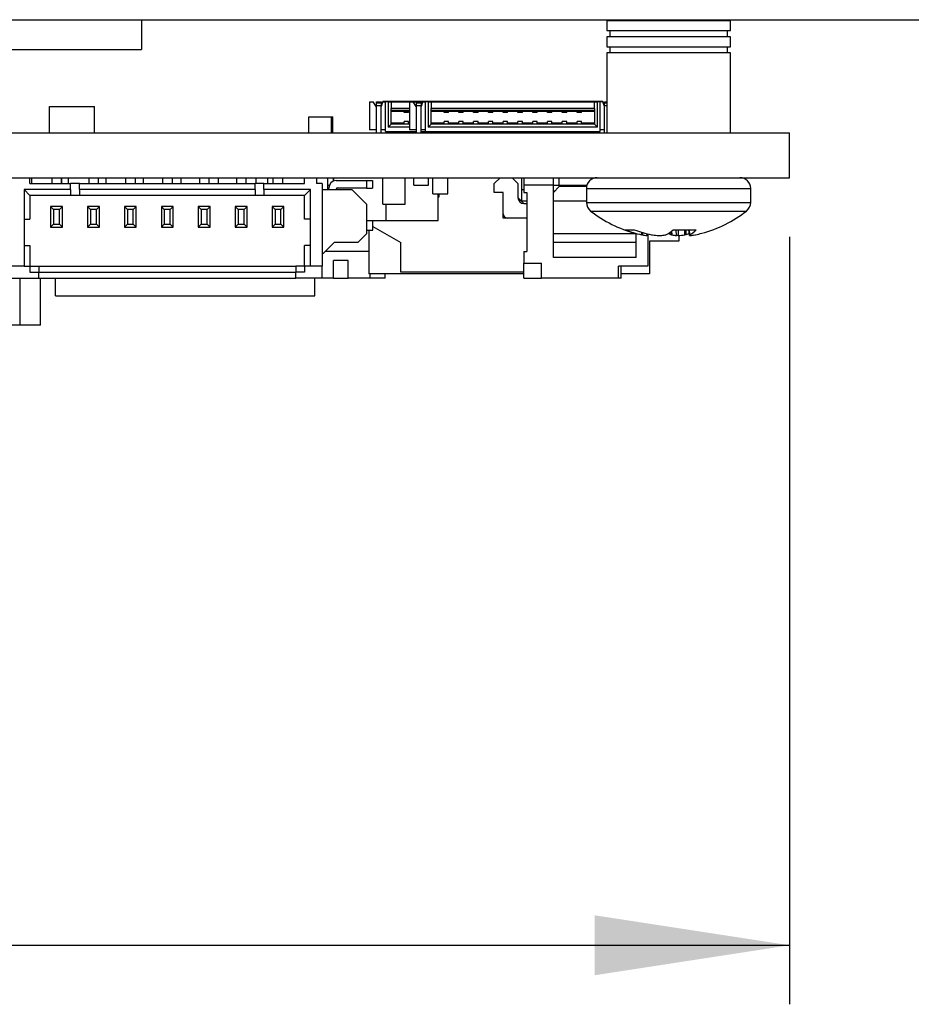
# Model space of a CAD drawing. Units: inches. Extents: x 0.4 to 16.6, y 0.2 to 10.8.
# Drawn here: x 4.6 to 5.2, y 8 to 8.7 of the extents above; entities that cross this region are included whole.
import ezdxf

# ---------------------------------------------------------------- set-up
doc = ezdxf.new("R2010")
doc.units = ezdxf.units.IN
doc.header["$MEASUREMENT"] = 0
doc.layers.add('FORMAT', color=7, linetype='Continuous')
doc.styles.add('SLDTEXTSTYLE0', font='TXT', dxfattribs={"width": 0.75})
doc.dimstyles.new('SLDDIMSTYLE0', dxfattribs={"dimtxt": 0.137795, "dimasz": 0.13, "dimexe": 0, "dimexo": 0.0625, "dimgap": 0.034449, "dimtad": 1, "dimdec": 3, "dimlfac": 2, "dimrnd": 1e-09, "dimzin": 12, "dimdsep": 46, "dimtxsty": 'SLDTEXTSTYLE0', "dimsah": 1, "dimcen": 0.09, "dimadec": 0, "dimazin": 3, "dimtfac": 1, "dimtdec": 3, "dimtofl": 0, "dimtmove": 0, "dimatfit": 3, "dimfxl": 1, "dimfrac": 2, "dimtolj": 1, "dimtzin": 12, "dimarcsym": 0})

# ---------------------------------------------------------------- blocks, each defined once
blk = doc.blocks.new('_D_21')
at = {"layer": 'FORMAT'}
for p, q in [((2.13707, 8.661), (2.13707, 8.04385)), ((5.12528, 8.55566), (5.12528, 8.04385)), ((2.13707, 8.08322), (5.12528, 8.08322))]:
    blk.add_line(p, q, dxfattribs=at)
for points in [[(2.13707, 8.08322), (2.26707, 8.06322), (2.26707, 8.10322)], [(5.12528, 8.08322), (4.99528, 8.10322), (4.99528, 8.06322)]]:
    blk.add_solid(points, dxfattribs=at)
at = {"layer": 'FORMAT', "insert": (3.37675, 8.26085), "char_height": 0.137795, "attachment_point": 1, "style": 'SLDTEXTSTYLE0'}
blk.add_mtext('5.976', dxfattribs=at)

msp = doc.modelspace()

# ---------------------------------------------------------------- linework, layer by layer
at = {"color": 7, "linetype": 'Continuous', "lineweight": 25}
for p, q in [((2.18707, 8.70037), (6.87841, 8.70037)), ((4.69328, 8.70037), (4.69328, 8.6804)), ((5.00332, 8.69967), (5.00332, 8.69307)), ((5.08582, 8.69967), (5.00332, 8.69967)), ((5.00745, 8.70037), (5.00745, 8.69967)), ((5.0817, 8.69967), (5.0817, 8.70037)), ((5.08582, 8.69307), (5.08582, 8.69967)), ((5.00332, 8.69307), (5.08582, 8.69307)), ((5.00539, 8.69307), (5.00539, 8.68894)), ((5.08376, 8.68894), (5.08376, 8.69307)), ((5.00332, 8.68894), (5.00332, 8.68234)), ((5.08582, 8.68894), (5.00332, 8.68894)), ((5.08582, 8.68234), (5.08582, 8.68894)), ((4.37221, 8.6804), (4.69328, 8.6804)), ((5.00332, 8.68234), (5.08582, 8.68234)), ((5.00539, 8.68234), (5.00539, 8.67822)), ((5.08376, 8.67822), (5.08376, 8.68234)), ((5.00332, 8.67822), (5.00332, 8.62487)), ((5.08582, 8.67822), (5.00332, 8.67822)), ((5.08582, 8.62487), (5.08582, 8.67822)), ((4.63194, 8.62487), (4.63194, 8.64258)), ((4.63194, 8.64258), (4.66194, 8.64258)), ((4.66194, 8.62487), (4.66194, 8.64258)), ((4.84517, 8.64554), (4.84517, 8.62684)), ((4.84517, 8.64554), (4.84763, 8.64554)), ((4.84959, 8.64258), (4.84763, 8.64554)), ((4.84999, 8.64258), (4.84959, 8.64258)), ((4.84999, 8.64554), (4.85294, 8.64554)), ((4.84999, 8.64504), (4.84999, 8.64554)), ((4.84999, 8.64504), (4.85294, 8.64504)), ((4.84999, 8.64308), (4.84999, 8.64504)), ((4.84999, 8.64308), (4.85294, 8.64308)), ((4.84999, 8.62487), (4.84999, 8.64308)), ((4.85393, 8.64554), (4.85294, 8.64258)), ((4.85294, 8.64554), (4.85294, 8.64504)), ((4.85294, 8.64504), (4.85294, 8.64308)), ((4.85294, 8.62487), (4.85294, 8.64308)), ((4.85393, 8.64554), (4.85589, 8.64554)), ((4.8807, 8.64573), (4.85402, 8.64573)), ((4.85402, 8.64554), (4.85402, 8.64573)), ((4.85589, 8.62585), (4.85589, 8.64554)), ((4.85767, 8.64554), (4.85589, 8.64554)), ((4.85767, 8.64554), (4.85767, 8.6288)), ((4.85767, 8.64554), (4.85963, 8.64554)), ((4.85963, 8.64554), (4.85963, 8.64111)), ((4.85963, 8.64554), (4.87184, 8.64554)), ((4.85963, 8.63077), (4.85963, 8.64111)), ((4.87184, 8.64111), (4.85963, 8.64111)), ((4.87184, 8.64554), (4.8743, 8.64554)), ((4.87184, 8.64554), (4.87184, 8.62684)), ((4.87627, 8.64258), (4.8743, 8.64554)), ((4.8743, 8.64554), (4.87666, 8.64554)), ((4.87666, 8.64258), (4.87627, 8.64258)), ((4.87666, 8.64554), (4.87961, 8.64554)), ((4.87666, 8.64504), (4.87666, 8.64554)), ((4.87666, 8.64504), (4.87961, 8.64504)), ((4.87666, 8.64308), (4.87666, 8.64504)), ((4.87666, 8.64308), (4.87961, 8.64308)), ((4.87666, 8.62487), (4.87666, 8.64308)), ((4.8806, 8.64554), (4.87961, 8.64258)), ((4.87961, 8.64554), (4.87961, 8.64504)), ((4.87961, 8.64554), (4.8806, 8.64554)), ((4.87961, 8.64504), (4.87961, 8.64308)), ((4.87961, 8.62487), (4.87961, 8.64308)), ((4.8806, 8.64554), (4.88257, 8.64554)), ((5.00078, 8.64573), (4.8807, 8.64573)), ((4.8807, 8.64554), (4.8807, 8.64573)), ((4.88257, 8.62585), (4.88257, 8.64554)), ((4.88434, 8.64554), (4.88257, 8.64554)), ((4.88434, 8.64554), (4.88434, 8.6288)), ((4.88434, 8.64554), (4.88631, 8.64554)), ((4.88631, 8.64554), (4.88631, 8.64111)), ((4.88631, 8.64554), (4.99517, 8.64554)), ((4.88631, 8.63077), (4.88631, 8.64111)), ((4.99517, 8.64111), (4.88631, 8.64111)), ((4.99517, 8.64111), (4.99517, 8.64554)), ((4.99517, 8.64554), (4.99713, 8.64554)), ((4.99517, 8.64111), (4.99517, 8.63077)), ((4.99713, 8.6288), (4.99713, 8.64554)), ((4.99891, 8.64554), (4.99713, 8.64554)), ((4.99891, 8.62585), (4.99891, 8.64554)), ((5.00087, 8.64554), (4.99891, 8.64554)), ((5.00078, 8.64573), (5.00078, 8.64554)), ((5.00186, 8.64258), (5.00087, 8.64554)), ((5.00186, 8.64554), (5.00332, 8.64554)), ((5.00186, 8.64504), (5.00186, 8.64554)), ((5.00186, 8.64504), (5.00332, 8.64504)), ((5.00186, 8.64308), (5.00186, 8.64504)), ((5.00186, 8.62487), (5.00186, 8.64308)), ((4.80479, 8.62487), (4.80479, 8.63569)), ((4.80479, 8.63569), (4.81979, 8.63569)), ((4.81979, 8.62487), (4.81979, 8.63569)), ((4.81979, 8.63569), (4.82078, 8.63569)), ((4.82078, 8.62487), (4.82078, 8.63569)), ((4.87184, 8.63914), (4.85963, 8.63914)), ((4.8683, 8.63867), (4.8683, 8.63914)), ((4.87125, 8.63867), (4.8683, 8.63867)), ((4.8683, 8.63848), (4.8683, 8.63867)), ((4.87125, 8.63848), (4.8683, 8.63848)), ((4.8683, 8.63845), (4.8683, 8.63848)), ((4.87125, 8.63845), (4.8683, 8.63845)), ((4.87125, 8.63867), (4.87125, 8.63914)), ((4.87125, 8.63848), (4.87125, 8.63867)), ((4.87125, 8.63845), (4.87125, 8.63848)), ((4.99517, 8.63971), (4.88631, 8.63971)), ((4.99517, 8.63914), (4.88631, 8.63914)), ((4.89497, 8.63867), (4.89497, 8.63914)), ((4.89792, 8.63867), (4.89497, 8.63867)), ((4.89497, 8.63848), (4.89497, 8.63867)), ((4.89792, 8.63848), (4.89497, 8.63848)), ((4.89497, 8.63845), (4.89497, 8.63848)), ((4.89792, 8.63845), (4.89497, 8.63845)), ((4.89792, 8.63867), (4.89792, 8.63914)), ((4.89792, 8.63848), (4.89792, 8.63867)), ((4.89792, 8.63845), (4.89792, 8.63848)), ((4.90481, 8.63867), (4.90481, 8.63914)), ((4.90776, 8.63867), (4.90481, 8.63867)), ((4.90481, 8.63848), (4.90481, 8.63867)), ((4.90776, 8.63848), (4.90481, 8.63848)), ((4.90481, 8.63845), (4.90481, 8.63848)), ((4.90776, 8.63845), (4.90481, 8.63845)), ((4.90776, 8.63867), (4.90776, 8.63914)), ((4.90776, 8.63848), (4.90776, 8.63867)), ((4.90776, 8.63845), (4.90776, 8.63848)), ((4.91465, 8.63867), (4.91465, 8.63914)), ((4.91761, 8.63867), (4.91465, 8.63867)), ((4.91465, 8.63848), (4.91465, 8.63867)), ((4.91761, 8.63848), (4.91465, 8.63848)), ((4.91465, 8.63845), (4.91465, 8.63848)), ((4.91761, 8.63845), (4.91465, 8.63845)), ((4.91761, 8.63867), (4.91761, 8.63914)), ((4.91761, 8.63848), (4.91761, 8.63867)), ((4.91761, 8.63845), (4.91761, 8.63848)), ((4.9245, 8.63867), (4.9245, 8.63914)), ((4.92745, 8.63867), (4.9245, 8.63867)), ((4.9245, 8.63848), (4.9245, 8.63867)), ((4.92745, 8.63848), (4.9245, 8.63848)), ((4.9245, 8.63845), (4.9245, 8.63848)), ((4.92745, 8.63845), (4.9245, 8.63845)), ((4.92745, 8.63867), (4.92745, 8.63914)), ((4.92745, 8.63848), (4.92745, 8.63867)), ((4.92745, 8.63845), (4.92745, 8.63848)), ((4.93434, 8.63867), (4.93434, 8.63914)), ((4.93729, 8.63867), (4.93434, 8.63867)), ((4.93434, 8.63848), (4.93434, 8.63867)), ((4.93729, 8.63848), (4.93434, 8.63848)), ((4.93434, 8.63845), (4.93434, 8.63848)), ((4.93729, 8.63845), (4.93434, 8.63845)), ((4.93729, 8.63867), (4.93729, 8.63914)), ((4.93729, 8.63848), (4.93729, 8.63867)), ((4.93729, 8.63845), (4.93729, 8.63848)), ((4.94418, 8.63867), (4.94418, 8.63914)), ((4.94713, 8.63867), (4.94418, 8.63867)), ((4.94418, 8.63848), (4.94418, 8.63867)), ((4.94713, 8.63848), (4.94418, 8.63848)), ((4.94418, 8.63845), (4.94418, 8.63848)), ((4.94713, 8.63845), (4.94418, 8.63845)), ((4.94713, 8.63867), (4.94713, 8.63914)), ((4.94713, 8.63848), (4.94713, 8.63867)), ((4.94713, 8.63845), (4.94713, 8.63848)), ((4.95402, 8.63867), (4.95402, 8.63914)), ((4.95698, 8.63867), (4.95402, 8.63867)), ((4.95402, 8.63848), (4.95402, 8.63867)), ((4.95698, 8.63848), (4.95402, 8.63848)), ((4.95402, 8.63845), (4.95402, 8.63848)), ((4.95698, 8.63845), (4.95402, 8.63845)), ((4.95698, 8.63867), (4.95698, 8.63914)), ((4.95698, 8.63848), (4.95698, 8.63867)), ((4.95698, 8.63845), (4.95698, 8.63848)), ((4.96387, 8.63867), (4.96387, 8.63914)), ((4.96682, 8.63867), (4.96387, 8.63867)), ((4.96387, 8.63848), (4.96387, 8.63867)), ((4.96682, 8.63848), (4.96387, 8.63848)), ((4.96387, 8.63845), (4.96387, 8.63848)), ((4.96682, 8.63845), (4.96387, 8.63845)), ((4.96682, 8.63867), (4.96682, 8.63914)), ((4.96682, 8.63848), (4.96682, 8.63867)), ((4.96682, 8.63845), (4.96682, 8.63848)), ((4.97371, 8.63867), (4.97371, 8.63914)), ((4.97666, 8.63867), (4.97371, 8.63867)), ((4.97371, 8.63848), (4.97371, 8.63867)), ((4.97666, 8.63848), (4.97371, 8.63848)), ((4.97371, 8.63845), (4.97371, 8.63848)), ((4.97666, 8.63845), (4.97371, 8.63845)), ((4.97666, 8.63867), (4.97666, 8.63914)), ((4.97666, 8.63848), (4.97666, 8.63867)), ((4.97666, 8.63845), (4.97666, 8.63848)), ((4.98355, 8.63867), (4.98355, 8.63914)), ((4.9865, 8.63867), (4.98355, 8.63867)), ((4.98355, 8.63848), (4.98355, 8.63867)), ((4.9865, 8.63848), (4.98355, 8.63848)), ((4.98355, 8.63845), (4.98355, 8.63848)), ((4.9865, 8.63845), (4.98355, 8.63845)), ((4.9865, 8.63867), (4.9865, 8.63914)), ((4.9865, 8.63848), (4.9865, 8.63867)), ((4.9865, 8.63845), (4.9865, 8.63848)), ((4.84999, 8.62684), (4.84517, 8.62684)), ((4.85589, 8.62684), (4.85294, 8.62684)), ((4.85963, 8.63077), (4.85767, 8.6288)), ((4.87184, 8.6288), (4.85767, 8.6288)), ((4.8683, 8.63146), (4.85963, 8.63146)), ((4.87184, 8.63077), (4.85963, 8.63077)), ((4.87125, 8.63254), (4.8683, 8.63254)), ((4.8683, 8.63244), (4.8683, 8.63254)), ((4.87125, 8.63244), (4.8683, 8.63244)), ((4.8683, 8.63077), (4.8683, 8.63244)), ((4.87125, 8.63244), (4.87125, 8.63254)), ((4.87125, 8.63077), (4.87125, 8.63244)), ((4.87184, 8.63146), (4.87125, 8.63146)), ((4.87666, 8.62684), (4.87184, 8.62684)), ((4.88257, 8.62684), (4.87961, 8.62684)), ((4.88631, 8.63077), (4.88434, 8.6288)), ((4.99713, 8.6288), (4.88434, 8.6288)), ((4.89497, 8.63146), (4.88631, 8.63146)), ((4.99517, 8.63077), (4.88631, 8.63077)), ((4.89792, 8.63254), (4.89497, 8.63254)), ((4.89497, 8.63244), (4.89497, 8.63254)), ((4.89497, 8.63077), (4.89497, 8.63244)), ((4.89792, 8.63244), (4.89497, 8.63244)), ((4.89792, 8.63244), (4.89792, 8.63254)), ((4.89792, 8.63077), (4.89792, 8.63244)), ((4.90481, 8.63146), (4.89792, 8.63146)), ((4.90776, 8.63254), (4.90481, 8.63254)), ((4.90481, 8.63244), (4.90481, 8.63254)), ((4.90776, 8.63244), (4.90481, 8.63244)), ((4.90481, 8.63077), (4.90481, 8.63244)), ((4.90776, 8.63244), (4.90776, 8.63254)), ((4.90776, 8.63077), (4.90776, 8.63244)), ((4.91465, 8.63146), (4.90776, 8.63146)), ((4.91761, 8.63254), (4.91465, 8.63254)), ((4.91465, 8.63244), (4.91465, 8.63254)), ((4.91465, 8.63077), (4.91465, 8.63244)), ((4.91761, 8.63244), (4.91465, 8.63244)), ((4.91761, 8.63244), (4.91761, 8.63254)), ((4.91761, 8.63077), (4.91761, 8.63244)), ((4.9245, 8.63146), (4.91761, 8.63146)), ((4.92745, 8.63254), (4.9245, 8.63254)), ((4.9245, 8.63244), (4.9245, 8.63254)), ((4.92745, 8.63244), (4.9245, 8.63244)), ((4.9245, 8.63077), (4.9245, 8.63244)), ((4.92745, 8.63244), (4.92745, 8.63254)), ((4.92745, 8.63077), (4.92745, 8.63244)), ((4.93434, 8.63146), (4.92745, 8.63146)), ((4.93729, 8.63254), (4.93434, 8.63254)), ((4.93434, 8.63244), (4.93434, 8.63254)), ((4.93434, 8.63077), (4.93434, 8.63244)), ((4.93729, 8.63244), (4.93434, 8.63244)), ((4.93729, 8.63244), (4.93729, 8.63254)), ((4.93729, 8.63077), (4.93729, 8.63244)), ((4.94418, 8.63146), (4.93729, 8.63146)), ((4.94713, 8.63254), (4.94418, 8.63254)), ((4.94418, 8.63244), (4.94418, 8.63254)), ((4.94713, 8.63244), (4.94418, 8.63244)), ((4.94418, 8.63077), (4.94418, 8.63244)), ((4.94713, 8.63244), (4.94713, 8.63254)), ((4.94713, 8.63077), (4.94713, 8.63244)), ((4.95402, 8.63146), (4.94713, 8.63146)), ((4.95698, 8.63254), (4.95402, 8.63254)), ((4.95402, 8.63244), (4.95402, 8.63254)), ((4.95698, 8.63244), (4.95402, 8.63244)), ((4.95402, 8.63077), (4.95402, 8.63244)), ((4.95698, 8.63244), (4.95698, 8.63254)), ((4.95698, 8.63077), (4.95698, 8.63244)), ((4.96387, 8.63146), (4.95698, 8.63146)), ((4.96682, 8.63254), (4.96387, 8.63254)), ((4.96387, 8.63244), (4.96387, 8.63254)), ((4.96387, 8.63077), (4.96387, 8.63244)), ((4.96682, 8.63244), (4.96387, 8.63244)), ((4.96682, 8.63244), (4.96682, 8.63254)), ((4.96682, 8.63077), (4.96682, 8.63244)), ((4.97371, 8.63146), (4.96682, 8.63146)), ((4.97666, 8.63254), (4.97371, 8.63254)), ((4.97371, 8.63244), (4.97371, 8.63254)), ((4.97666, 8.63244), (4.97371, 8.63244)), ((4.97371, 8.63077), (4.97371, 8.63244)), ((4.97666, 8.63244), (4.97666, 8.63254)), ((4.97666, 8.63077), (4.97666, 8.63244)), ((4.98355, 8.63146), (4.97666, 8.63146)), ((4.9865, 8.63254), (4.98355, 8.63254)), ((4.98355, 8.63244), (4.98355, 8.63254)), ((4.9865, 8.63244), (4.98355, 8.63244)), ((4.98355, 8.63077), (4.98355, 8.63244)), ((4.9865, 8.63244), (4.9865, 8.63254)), ((4.9865, 8.63077), (4.9865, 8.63244)), ((4.99517, 8.63146), (4.9865, 8.63146)), ((4.99713, 8.6288), (4.99517, 8.63077)), ((5.00186, 8.62684), (4.99891, 8.62684)), ((3.78473, 8.62487), (5.12528, 8.62487)), ((4.85589, 8.62585), (4.87666, 8.62585)), ((4.8683, 8.62487), (4.8683, 8.62585)), ((4.87125, 8.62487), (4.87125, 8.62585)), ((4.87961, 8.62585), (4.88257, 8.62585)), ((4.88109, 8.62487), (4.88109, 8.62585)), ((4.88257, 8.62585), (4.99891, 8.62585)), ((4.88798, 8.62487), (4.88798, 8.62585)), ((4.89093, 8.62487), (4.89093, 8.62585)), ((4.89497, 8.62487), (4.89497, 8.62585)), ((4.89792, 8.62487), (4.89792, 8.62585)), ((4.90078, 8.62487), (4.90078, 8.62585)), ((4.90481, 8.62487), (4.90481, 8.62585)), ((4.90776, 8.62487), (4.90776, 8.62585)), ((4.91062, 8.62487), (4.91062, 8.62585)), ((4.91465, 8.62487), (4.91465, 8.62585)), ((4.91761, 8.62487), (4.91761, 8.62585)), ((4.92046, 8.62487), (4.92046, 8.62585)), ((4.92335, 8.62487), (4.92335, 8.62585)), ((4.9245, 8.62487), (4.9245, 8.62585)), ((4.92745, 8.62487), (4.92745, 8.62585)), ((4.9303, 8.62487), (4.9303, 8.62585)), ((4.93434, 8.62487), (4.93434, 8.62585)), ((4.93729, 8.62487), (4.93729, 8.62585)), ((4.94015, 8.62487), (4.94015, 8.62585)), ((4.94335, 8.62487), (4.94335, 8.62585)), ((4.94418, 8.62487), (4.94418, 8.62585)), ((4.94713, 8.62487), (4.94713, 8.62585)), ((4.94999, 8.62487), (4.94999, 8.62585)), ((4.95402, 8.62487), (4.95402, 8.62585)), ((4.95698, 8.62487), (4.95698, 8.62585)), ((4.95983, 8.62487), (4.95983, 8.62585)), ((4.96387, 8.62487), (4.96387, 8.62585)), ((4.96682, 8.62487), (4.96682, 8.62585)), ((4.97068, 8.62487), (4.97068, 8.62585)), ((4.97371, 8.62487), (4.97371, 8.62585)), ((4.97666, 8.62487), (4.97666, 8.62585)), ((4.98068, 8.62487), (4.98068, 8.62585)), ((4.98355, 8.62487), (4.98355, 8.62585)), ((4.9865, 8.62487), (4.9865, 8.62585)), ((5.12528, 8.59503), (5.12528, 8.62487)), ((3.78473, 8.59503), (5.12528, 8.59503)), ((4.61889, 8.5911), (4.61889, 8.59503)), ((4.6202, 8.5911), (4.6202, 8.59503)), ((4.63345, 8.59503), (4.63345, 8.5911)), ((4.63975, 8.59503), (4.63975, 8.5911)), ((4.6402, 8.5911), (4.6402, 8.59503)), ((4.64458, 8.5911), (4.64458, 8.59503)), ((4.65806, 8.59503), (4.65806, 8.5911)), ((4.66436, 8.59503), (4.66436, 8.5911)), ((4.66958, 8.5911), (4.66958, 8.59503)), ((4.68267, 8.59503), (4.68267, 8.5911)), ((4.68896, 8.59503), (4.68896, 8.5911)), ((4.69458, 8.5911), (4.69458, 8.59503)), ((4.70727, 8.59503), (4.70727, 8.5911)), ((4.71357, 8.59503), (4.71357, 8.5911)), ((4.71958, 8.5911), (4.71958, 8.59503)), ((4.73188, 8.59503), (4.73188, 8.5911)), ((4.73818, 8.59503), (4.73818, 8.5911)), ((4.74458, 8.5911), (4.74458, 8.59503)), ((4.75648, 8.59503), (4.75648, 8.5911)), ((4.76278, 8.59503), (4.76278, 8.5911)), ((4.76958, 8.5911), (4.76958, 8.59503)), ((4.77753, 8.5911), (4.77753, 8.59503)), ((4.78109, 8.5911), (4.78109, 8.59503)), ((4.78739, 8.5911), (4.78739, 8.59503)), ((4.80196, 8.5911), (4.80196, 8.59503)), ((4.80983, 8.59503), (4.80983, 8.5911)), ((4.81753, 8.58716), (4.81753, 8.59503)), ((4.82115, 8.59269), (4.82115, 8.59503)), ((4.82137, 8.59278), (4.82137, 8.59503)), ((4.854, 8.57732), (4.854, 8.59503)), ((4.869, 8.57732), (4.869, 8.59503)), ((4.87479, 8.59011), (4.87479, 8.59503)), ((4.88463, 8.59011), (4.88463, 8.59503)), ((4.88751, 8.58421), (4.88751, 8.59503)), ((4.89751, 8.58421), (4.89751, 8.59503)), ((4.92843, 8.5911), (4.93237, 8.59503)), ((4.94024, 8.59503), (4.94418, 8.5911)), ((4.94672, 8.57921), (4.94672, 8.59503)), ((4.94812, 8.59503), (4.94812, 8.59011)), ((4.9678, 8.59011), (4.9678, 8.59503)), ((4.97174, 8.59011), (4.97174, 8.59503)), ((4.61889, 8.5911), (4.64595, 8.5911)), ((4.64595, 8.58716), (4.64595, 8.5911)), ((4.65186, 8.5911), (4.64595, 8.5911)), ((4.65186, 8.58716), (4.65186, 8.5911)), ((4.65186, 8.5911), (4.76898, 8.5911)), ((4.76898, 8.58716), (4.76898, 8.5911)), ((4.77489, 8.5911), (4.76898, 8.5911)), ((4.77489, 8.58716), (4.77489, 8.5911)), ((4.77489, 8.5911), (4.80196, 8.5911)), ((4.81377, 8.5911), (4.80983, 8.5911)), ((4.81377, 8.5911), (4.81377, 8.53598)), ((4.81753, 8.59011), (4.81851, 8.59011)), ((4.8181, 8.58716), (4.8181, 8.58814)), ((4.82302, 8.59306), (4.8433, 8.59306)), ((4.8433, 8.58814), (4.824, 8.58814)), ((4.8433, 8.59306), (4.8433, 8.58814)), ((4.8433, 8.59306), (4.84723, 8.59306)), ((4.8433, 8.58814), (4.84723, 8.58814)), ((4.84723, 8.59306), (4.84723, 8.58814)), ((4.87479, 8.59011), (4.88463, 8.59011)), ((4.92843, 8.58519), (4.92843, 8.5911)), ((4.94418, 8.5911), (4.94418, 8.58174)), ((4.94812, 8.59011), (4.94812, 8.58519)), ((4.9678, 8.59011), (4.94812, 8.59011)), ((4.9678, 8.59011), (4.97174, 8.59011)), ((4.9678, 8.58617), (4.9678, 8.59011)), ((4.97174, 8.58913), (4.9678, 8.58519)), ((4.97174, 8.59011), (4.99019, 8.59011)), ((4.98994, 8.58913), (4.97174, 8.58913)), ((4.98982, 8.58783), (4.98982, 8.57847)), ((5.09932, 8.57847), (5.09932, 8.58783)), ((4.64595, 8.58716), (4.61495, 8.58716)), ((4.61495, 8.58716), (4.61495, 8.56747)), ((4.61495, 8.58716), (4.61889, 8.58322)), ((4.64595, 8.58322), (4.61889, 8.58322)), ((4.61889, 8.58322), (4.61889, 8.56747)), ((4.64595, 8.58716), (4.64595, 8.58322)), ((4.65186, 8.58322), (4.64595, 8.58322)), ((4.65186, 8.58716), (4.65186, 8.58322)), ((4.76898, 8.58716), (4.65186, 8.58716)), ((4.76898, 8.58322), (4.65186, 8.58322)), ((4.76898, 8.58716), (4.76898, 8.58322)), ((4.77489, 8.58322), (4.76898, 8.58322)), ((4.80589, 8.58716), (4.77489, 8.58716)), ((4.77489, 8.58716), (4.77489, 8.58322)), ((4.80196, 8.58322), (4.77489, 8.58322)), ((4.80589, 8.58716), (4.80196, 8.58322)), ((4.80196, 8.56747), (4.80196, 8.58322)), ((4.80589, 8.56747), (4.80589, 8.58716)), ((4.81377, 8.58716), (4.83345, 8.58716)), ((4.83345, 8.58716), (4.8433, 8.57732)), ((4.88751, 8.58421), (4.89751, 8.58421)), ((4.89101, 8.56649), (4.89101, 8.58421)), ((4.89101, 8.58224), (4.89172, 8.58224)), ((4.89172, 8.58224), (4.89172, 8.58421)), ((4.93434, 8.58519), (4.92843, 8.58519)), ((4.93434, 8.57092), (4.93434, 8.58519)), ((4.94418, 8.58174), (4.94812, 8.57781)), ((4.94672, 8.58716), (4.94812, 8.58716)), ((4.94812, 8.58519), (4.95009, 8.58519)), ((4.95009, 8.58519), (4.95009, 8.54582)), ((4.9678, 8.58519), (4.9678, 8.58617)), ((4.9678, 8.57928), (4.9678, 8.58519)), ((4.63267, 8.57584), (4.63267, 8.56206)), ((4.63267, 8.57584), (4.63463, 8.57387)), ((4.64054, 8.57584), (4.63267, 8.57584)), ((4.64054, 8.57584), (4.63857, 8.57387)), ((4.64054, 8.56206), (4.64054, 8.57584)), ((4.66515, 8.57584), (4.65727, 8.57584)), ((4.65727, 8.57584), (4.65924, 8.57387)), ((4.65727, 8.57584), (4.65727, 8.56206)), ((4.66515, 8.57584), (4.66318, 8.57387)), ((4.66515, 8.56206), (4.66515, 8.57584)), ((4.68188, 8.57584), (4.68188, 8.56206)), ((4.68188, 8.57584), (4.68385, 8.57387)), ((4.68975, 8.57584), (4.68188, 8.57584)), ((4.68975, 8.57584), (4.68778, 8.57387)), ((4.68975, 8.56206), (4.68975, 8.57584)), ((4.71436, 8.57584), (4.70648, 8.57584)), ((4.70648, 8.57584), (4.70845, 8.57387)), ((4.70648, 8.57584), (4.70648, 8.56206)), ((4.71436, 8.57584), (4.71239, 8.57387)), ((4.71436, 8.56206), (4.71436, 8.57584)), ((4.73896, 8.57584), (4.73109, 8.57584)), ((4.73109, 8.57584), (4.73306, 8.57387)), ((4.73109, 8.57584), (4.73109, 8.56206)), ((4.73896, 8.57584), (4.737, 8.57387)), ((4.73896, 8.56206), (4.73896, 8.57584)), ((4.7557, 8.57584), (4.7557, 8.56206)), ((4.7557, 8.57584), (4.75767, 8.57387)), ((4.76357, 8.57584), (4.7557, 8.57584)), ((4.76357, 8.57584), (4.7616, 8.57387)), ((4.76357, 8.56206), (4.76357, 8.57584)), ((4.78818, 8.57584), (4.7803, 8.57584)), ((4.7803, 8.57584), (4.78227, 8.57387)), ((4.7803, 8.57584), (4.7803, 8.56206)), ((4.78818, 8.57584), (4.78621, 8.57387)), ((4.78818, 8.56206), (4.78818, 8.57584)), ((4.8433, 8.57732), (4.8433, 8.55763)), ((4.854, 8.57732), (4.869, 8.57732)), ((4.85637, 8.56649), (4.85637, 8.57732)), ((4.95009, 8.57928), (4.94672, 8.57928)), ((4.94812, 8.57781), (4.95009, 8.57781)), ((4.98982, 8.57928), (4.9678, 8.57928)), ((4.9678, 8.55763), (4.9678, 8.57928)), ((4.63463, 8.57387), (4.63463, 8.56403)), ((4.63857, 8.57387), (4.63463, 8.57387)), ((4.63857, 8.56403), (4.63857, 8.57387)), ((4.66318, 8.57387), (4.65924, 8.57387)), ((4.65924, 8.57387), (4.65924, 8.56403)), ((4.66318, 8.56403), (4.66318, 8.57387)), ((4.68385, 8.57387), (4.68385, 8.56403)), ((4.68778, 8.57387), (4.68385, 8.57387)), ((4.68778, 8.56403), (4.68778, 8.57387)), ((4.70845, 8.57387), (4.70845, 8.56403)), ((4.71239, 8.57387), (4.70845, 8.57387)), ((4.71239, 8.56403), (4.71239, 8.57387)), ((4.737, 8.57387), (4.73306, 8.57387)), ((4.73306, 8.57387), (4.73306, 8.56403)), ((4.737, 8.56403), (4.737, 8.57387)), ((4.75767, 8.57387), (4.75767, 8.56403)), ((4.7616, 8.57387), (4.75767, 8.57387)), ((4.7616, 8.56403), (4.7616, 8.57387)), ((4.78621, 8.57387), (4.78227, 8.57387)), ((4.78227, 8.57387), (4.78227, 8.56403)), ((4.78621, 8.56403), (4.78621, 8.57387)), ((4.93434, 8.56797), (4.93434, 8.57092)), ((4.93729, 8.56797), (4.93434, 8.56797)), ((4.95009, 8.56797), (4.93729, 8.56797)), ((4.61495, 8.56747), (4.61495, 8.54976)), ((4.61495, 8.56747), (4.61889, 8.56747)), ((4.63267, 8.56206), (4.63463, 8.56403)), ((4.63267, 8.56206), (4.64054, 8.56206)), ((4.63463, 8.56403), (4.63857, 8.56403)), ((4.64054, 8.56206), (4.63857, 8.56403)), ((4.65727, 8.56206), (4.65924, 8.56403)), ((4.65727, 8.56206), (4.66515, 8.56206)), ((4.65924, 8.56403), (4.66318, 8.56403)), ((4.66515, 8.56206), (4.66318, 8.56403)), ((4.68188, 8.56206), (4.68385, 8.56403)), ((4.68188, 8.56206), (4.68975, 8.56206)), ((4.68385, 8.56403), (4.68778, 8.56403)), ((4.68975, 8.56206), (4.68778, 8.56403)), ((4.70648, 8.56206), (4.70845, 8.56403)), ((4.70648, 8.56206), (4.71436, 8.56206)), ((4.70845, 8.56403), (4.71239, 8.56403)), ((4.71436, 8.56206), (4.71239, 8.56403)), ((4.73109, 8.56206), (4.73306, 8.56403)), ((4.73109, 8.56206), (4.73896, 8.56206)), ((4.73306, 8.56403), (4.737, 8.56403)), ((4.73896, 8.56206), (4.737, 8.56403)), ((4.7557, 8.56206), (4.75767, 8.56403)), ((4.7557, 8.56206), (4.76357, 8.56206)), ((4.75767, 8.56403), (4.7616, 8.56403)), ((4.76357, 8.56206), (4.7616, 8.56403)), ((4.7803, 8.56206), (4.78227, 8.56403)), ((4.7803, 8.56206), (4.78818, 8.56206)), ((4.78227, 8.56403), (4.78621, 8.56403)), ((4.78818, 8.56206), (4.78621, 8.56403)), ((4.80589, 8.56747), (4.80196, 8.56747)), ((4.80589, 8.54976), (4.80589, 8.56747)), ((4.8433, 8.56649), (4.85637, 8.56649)), ((4.84751, 8.56003), (4.84751, 8.56649)), ((4.84751, 8.5624), (4.86601, 8.55172)), ((4.85637, 8.56649), (4.89101, 8.56649)), ((4.8433, 8.55763), (4.83739, 8.55172)), ((4.8433, 8.56003), (4.84751, 8.56003)), ((4.84481, 8.56003), (4.84481, 8.53096)), ((5.02292, 8.55763), (4.9678, 8.55763)), ((4.9678, 8.55172), (4.9678, 8.55763)), ((5.0154, 8.56026), (5.02175, 8.56026)), ((5.02292, 8.55763), (5.02292, 8.55784)), ((5.02292, 8.55172), (5.02292, 8.55763)), ((5.02713, 8.55687), (5.02657, 8.55698)), ((5.03073, 8.55752), (5.03063, 8.55644)), ((5.0308, 8.5575), (5.0308, 8.53598)), ((5.03314, 8.55698), (5.03381, 8.55687)), ((5.04237, 8.55687), (5.04275, 8.55698)), ((5.04678, 8.55687), (5.04639, 8.55698)), ((5.0477, 8.56026), (5.06302, 8.56026)), ((5.0515, 8.55647), (5.0515, 8.55261)), ((5.05601, 8.55698), (5.05534, 8.55687)), ((5.05848, 8.55687), (5.05818, 8.56026)), ((5.05818, 8.56026), (5.05852, 8.55644)), ((5.0586, 8.55698), (5.05848, 8.55687)), ((5.06202, 8.55687), (5.06258, 8.55698)), ((4.61495, 8.54976), (4.61495, 8.53598)), ((4.61495, 8.54976), (4.61889, 8.54976)), ((4.61889, 8.54976), (4.61889, 8.53598)), ((4.80589, 8.54976), (4.80196, 8.54976)), ((4.80196, 8.53598), (4.80196, 8.54976)), ((4.80589, 8.53598), (4.80589, 8.54976)), ((4.82164, 8.55172), (4.81377, 8.54385)), ((4.83739, 8.55172), (4.82164, 8.55172)), ((4.86601, 8.53204), (4.86601, 8.55172)), ((5.02292, 8.55172), (4.9678, 8.55172)), ((4.9678, 8.54188), (4.9678, 8.55172)), ((5.02292, 8.54188), (5.02292, 8.55172)), ((5.0515, 8.55261), (5.03182, 8.55261)), ((5.03182, 8.55261), (5.03182, 8.53096)), ((4.84481, 8.54582), (4.81574, 8.54582)), ((4.94812, 8.54582), (4.94812, 8.53795)), ((4.94812, 8.54582), (4.95009, 8.54582)), ((5.02292, 8.54188), (4.9678, 8.54188)), ((4.61495, 8.53598), (4.60707, 8.53598)), ((4.61495, 8.53598), (4.61889, 8.53598)), ((4.61889, 8.53598), (4.61889, 8.53204)), ((4.61889, 8.53598), (4.62479, 8.53598)), ((4.62479, 8.53598), (4.62479, 8.53204)), ((4.62479, 8.53598), (4.79605, 8.53598)), ((4.80196, 8.53598), (4.79605, 8.53598)), ((4.79605, 8.53598), (4.79605, 8.53204)), ((4.80589, 8.53598), (4.80196, 8.53598)), ((4.80196, 8.53598), (4.80196, 8.53204)), ((4.81377, 8.53598), (4.80589, 8.53598)), ((4.81377, 8.5281), (4.81377, 8.53598)), ((4.83099, 8.53991), (4.82115, 8.53991)), ((4.82115, 8.5281), (4.82115, 8.53991)), ((4.83099, 8.5281), (4.83099, 8.53991)), ((4.94812, 8.53795), (4.95993, 8.53795)), ((4.94812, 8.5281), (4.94812, 8.53795)), ((4.95993, 8.5281), (4.95993, 8.53795)), ((5.0308, 8.53598), (5.01111, 8.53598)), ((5.01111, 8.5281), (5.01111, 8.53598)), ((5.01308, 8.5281), (5.01308, 8.53598)), ((4.61889, 8.53204), (4.62479, 8.53204)), ((4.62479, 8.5281), (4.62479, 8.53204)), ((4.62479, 8.53204), (4.79605, 8.53204)), ((4.80196, 8.53204), (4.79605, 8.53204)), ((4.79605, 8.5281), (4.79605, 8.53204)), ((4.94812, 8.53096), (4.84481, 8.53096)), ((4.84576, 8.5281), (4.84576, 8.53096)), ((4.8556, 8.5281), (4.8556, 8.53096)), ((4.94812, 8.53204), (4.86601, 8.53204)), ((5.03182, 8.53096), (5.01308, 8.53096)), ((4.60707, 8.5281), (4.62479, 8.5281)), ((4.61209, 8.5281), (4.61209, 8.49661)), ((4.62479, 8.5281), (4.79605, 8.5281)), ((4.62601, 8.49661), (4.62601, 8.5281)), ((4.6358, 8.51629), (4.6358, 8.5281)), ((4.81377, 8.5281), (4.79605, 8.5281)), ((4.80867, 8.51629), (4.80867, 8.5281)), ((4.82115, 8.5281), (4.81377, 8.5281)), ((4.82115, 8.5281), (4.83099, 8.5281)), ((4.84576, 8.5281), (4.83099, 8.5281)), ((4.8556, 8.5281), (4.84576, 8.5281)), ((4.94812, 8.5281), (4.95993, 8.5281)), ((5.01111, 8.5281), (4.95993, 8.5281)), ((5.01308, 8.5281), (5.01111, 8.5281)), ((4.6358, 8.51629), (4.80867, 8.51629)), ((4.61209, 8.49661), (4.59066, 8.49661)), ((4.62601, 8.49661), (4.61209, 8.49661))]:
    msp.add_line(p, q, dxfattribs=at)
at = {"color": 8, "linetype": 'Continuous', "lineweight": 25}
for p, q in [((5.00186, 8.64308), (5.00332, 8.64308)), ((4.87184, 8.63971), (4.85963, 8.63971)), ((4.98982, 8.58783), (5.09932, 8.58783)), ((4.9678, 8.58617), (4.96879, 8.58617)), ((4.98982, 8.57847), (5.09932, 8.57847)), ((4.99262, 8.57277), (5.09653, 8.57277)), ((5.02657, 8.55698), (5.02665, 8.55862)), ((5.0272, 8.55845), (5.02713, 8.55687)), ((5.03012, 8.55644), (5.03023, 8.55764)), ((5.04639, 8.55698), (5.04624, 8.5591)), ((5.0466, 8.55937), (5.04678, 8.55687)), ((5.04983, 8.55644), (5.04969, 8.56026)), ((5.05093, 8.56026), (5.05107, 8.55644)), ((5.05534, 8.55687), (5.0554, 8.56026)), ((5.05607, 8.56026), (5.05601, 8.55698)), ((5.05832, 8.56026), (5.0586, 8.55698))]:
    msp.add_line(p, q, dxfattribs=at)
at = {"color": 7, "linetype": 'Continuous', "lineweight": 25, "flags": 128}
msp.add_lwpolyline([(5.05842, 8.55752), (5.05745, 8.55729), (5.05601, 8.55698)], dxfattribs=at)
at = {"color": 7, "linetype": 'Continuous', "lineweight": 25}
for centre, radius, start, end in [((4.99702, 8.58783), 0.0072, 90, 180), ((5.09212, 8.58783), 0.0072, 0, 90), ((4.82302, 8.58814), 0.00492, 90, 180), ((4.824, 8.58716), 0.000984, 90, 180), ((4.94812, 8.58174), 0.00394, 180, 270), ((4.99702, 8.57847), 0.0072, 180, 232.29025), ((5.09212, 8.57847), 0.0072, 307.70975, 0), ((4.93729, 8.57092), 0.00295, 180, 270), ((5.04457, 8.63997), 0.08494, 232.29025, 254.8696), ((5.04457, 8.63997), 0.08494, 285.1304, 307.70975), ((5.0412, 8.62748), 0.072, 249.00112, 258.27642), ((5.0484, 8.63141), 0.07598, 249.46391, 258.41222), ((5.03468, 8.59819), 0.042, 259.6391, 263.76904), ((5.04458, 8.64117), 0.08498, 262.71888, 265.61695), ((5.03457, 8.60051), 0.04433, 276.15205, 280.13716), ((5.03262, 8.57763), 0.023, 296.15484, 310.97247), ((5.05494, 8.5748), 0.01976, 238.36189, 244.37838), ((5.05458, 8.60052), 0.04434, 259.86303, 263.84776), ((5.04457, 8.64118), 0.08499, 274.38307, 277.281), ((4.78365, 8.53367), 0.27581, 4.73424, 4.82529), ((5.04999, 8.57319), 0.01835, 298.00362, 315.23456), ((5.05447, 8.59819), 0.042, 276.23076, 280.3611), ((5.04798, 8.62739), 0.07191, 281.72077, 285.13068)]:
    msp.add_arc(centre, radius, start, end, dxfattribs=at)
for points, knots in [([(5.03063, 8.55644), (5.03061, 8.55642), (5.03057, 8.5564), (5.03034, 8.55641), (5.03017, 8.55643), (5.03012, 8.55644)], [0, 0, 0, 0, 0.428756, 0.857525, 1, 1, 1, 1]), ([(5.03808, 8.55644), (5.03828, 8.55642), (5.03867, 8.5564), (5.03908, 8.55641), (5.03927, 8.55643), (5.03932, 8.55644)], [0, 0, 0, 0, 0.428761, 0.857523, 1, 1, 1, 1]), ([(5.05107, 8.55644), (5.05087, 8.55642), (5.05048, 8.5564), (5.05007, 8.55641), (5.04988, 8.55643), (5.04983, 8.55644)], [0, 0, 0, 0, 0.428757, 0.857504, 1, 1, 1, 1]), ([(5.05852, 8.55644), (5.05854, 8.55642), (5.05858, 8.5564), (5.05881, 8.55641), (5.05898, 8.55643), (5.05903, 8.55644)], [0, 0, 0, 0, 0.428763, 0.857503, 1, 1, 1, 1])]:
    msp.add_open_spline(points, degree=3, knots=knots, dxfattribs=at)

# ---------------------------------------------------------------- dimensions: what is measured, and where the dimension line sits
at = {"layer": 'FORMAT'}
dim = msp.add_linear_dim(base=(5.12528, 8.08322), p1=(2.13707, 8.70037), p2=(5.12528, 8.59503), dimstyle='SLDDIMSTYLE0', dxfattribs=at)
dim.commit()
dim.dimension.update_dxf_attribs({"geometry": '_D_21', "text_midpoint": (3.60583, 8.08322), "dimtype": 160})

doc.saveas('drawing.dxf')
